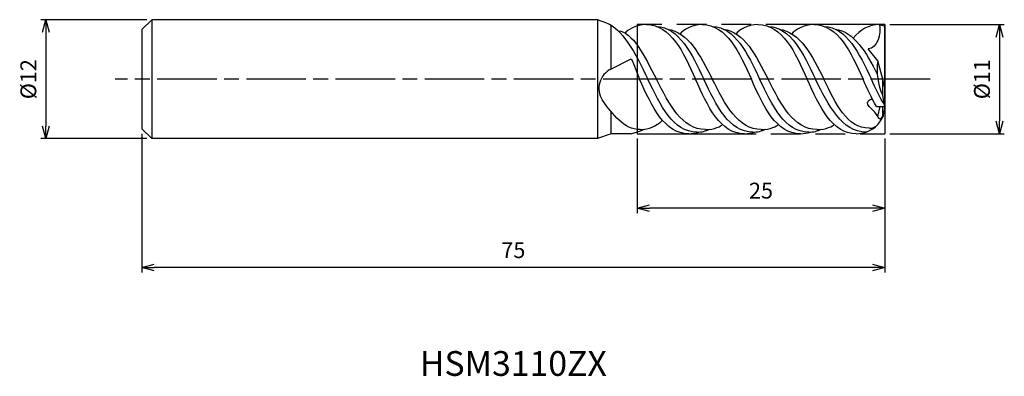
# Model space of a CAD drawing. Extents: x -87.3 to 12.1, y -30 to 6.
import ezdxf
from ezdxf.enums import TextEntityAlignment as Align

# ---------------------------------------------------------------- set-up
doc = ezdxf.new("R2010")
doc.units = 0
for name, pattern in [('AM_ISO08W050', [18, 12, -1.5, 3, -1.5]), ('AM_ISO08W050X2', [9, 6, -0.75, 1.5, -0.75]), ('AM_ISO09W050', [22.5, 12, -1.5, 3, -1.5, 3, -1.5])]:
    doc.linetypes.add(name, pattern=pattern)
doc.layers.get('0').update_dxf_attribs({"linetype": 'CONTINUOUS'})
doc.layers.get('DEFPOINTS').update_dxf_attribs({"linetype": 'CONTINUOUS'})
for name, color, linetype in [('AM_0', 7, 'CONTINUOUS'), ('AM_11', 3, 'AM_ISO09W050'), ('AM_5', 3, 'CONTINUOUS'), ('AM_6', 2, 'CONTINUOUS'), ('AM_7', 4, 'AM_ISO08W050')]:
    doc.layers.add(name, color=color, linetype=linetype)
doc.styles.add('ASAMI', font='simplex.shx', dxfattribs={"bigfont": 'EXTFONT.SHX'})
doc.styles.get("Standard").update_dxf_attribs({"font": 'simplex.shx', "bigfont": 'EXTFONT.SHX'})
doc.dimstyles.new('AM_JIS', dxfattribs={"dimscale": 0.5, "dimtxt": 3.2, "dimasz": 2.5, "dimexe": 1, "dimexo": 1, "dimgap": 1.5, "dimtad": 3, "dimdec": 3, "dimtxsty": 'ASAMI', "dimblk": 'OPEN30', "dimcen": 0, "dimclrd": 256, "dimclre": 256, "dimclrt": 2, "dimazin": 3, "dimtp": 0.1, "dimtm": 0.1, "dimtfac": 0.71, "dimtdec": 3, "dimtmove": 0, "dimatfit": 3, "dimtzin": 0})

# ---------------------------------------------------------------- blocks, each defined once
blk = doc.blocks.new('_OPEN30')
at = {"color": 0}
for p, q in [((-1, 0.268), (0, 0)), ((0, 0), (-1, -0.268)), ((0, 0), (-1, 0))]:
    blk.add_line(p, q, dxfattribs=at)
blk = doc.blocks.new('*D5')
at = {"layer": 'AM_5'}
for p, q in [((-75, -5.5), (-75, -19.500001)), ((0, -6), (0, -19.500001)), ((-1.25, -19.000001), (-73.75, -19.000001))]:
    blk.add_line(p, q, dxfattribs=at)
at = {"layer": 'DEFPOINTS', "color": 0}
for p in [(-75, -5), (0, -5.5), (-75, -19.000001)]:
    blk.add_point(p, dxfattribs=at)
at = {"layer": 'AM_5', "xscale": 1.25, "yscale": 1.25, "zscale": 1.25, "rotation": 180}
blk.add_blockref('_OPEN30', (-75, -19.000001), dxfattribs=at)
at = {"layer": 'AM_5', "xscale": 1.25, "yscale": 1.25, "zscale": 1.25}
blk.add_blockref('_OPEN30', (0, -19.000001), dxfattribs=at)
at = {"layer": 'AM_5', "color": 2, "insert": (-37.5, -17.450001), "char_height": 1.6, "attachment_point": 5, "style": 'ASAMI'}
blk.add_mtext('75', dxfattribs=at)
blk = doc.blocks.new('*D6')
at = {"layer": 'AM_5'}
for p, q in [((-74.5, 6), (-85.195, 6)), ((-84.695, 4.75), (-84.695, -4.75)), ((-74.5, -6), (-85.195, -6))]:
    blk.add_line(p, q, dxfattribs=at)
at = {"layer": 'DEFPOINTS', "color": 0}
for p in [(-74, 6), (-84.695, -6), (-74, -6)]:
    blk.add_point(p, dxfattribs=at)
at = {"layer": 'AM_5', "xscale": 1.25, "yscale": 1.25, "zscale": 1.25}
for p, rotation in [((-84.695, 6), 90), ((-84.695, -6), 270)]:
    blk.add_blockref('_OPEN30', p, dxfattribs=dict(at, rotation=rotation))
at = {"layer": 'AM_5', "color": 2, "insert": (-86.245, 0), "char_height": 1.6, "attachment_point": 5, "rotation": 90, "style": 'ASAMI'}
blk.add_mtext('%%c12', dxfattribs=at)
blk = doc.blocks.new('*D7')
at = {"layer": 'AM_5'}
for p, q in [((-25, -6), (-25, -13.500001)), ((0, -6), (0, -13.500001)), ((-1.25, -13.000001), (-23.75, -13.000001))]:
    blk.add_line(p, q, dxfattribs=at)
at = {"layer": 'DEFPOINTS', "color": 0}
for p in [(-25, -5.5), (0, -5.5), (-25, -13.000001)]:
    blk.add_point(p, dxfattribs=at)
at = {"layer": 'AM_5', "xscale": 1.25, "yscale": 1.25, "zscale": 1.25, "rotation": 180}
blk.add_blockref('_OPEN30', (-25, -13.000001), dxfattribs=at)
at = {"layer": 'AM_5', "xscale": 1.25, "yscale": 1.25, "zscale": 1.25}
blk.add_blockref('_OPEN30', (0, -13.000001), dxfattribs=at)
at = {"layer": 'AM_5', "color": 2, "insert": (-12.5, -11.450001), "char_height": 1.6, "attachment_point": 5, "style": 'ASAMI'}
blk.add_mtext('25', dxfattribs=at)
blk = doc.blocks.new('*D8')
at = {"layer": 'AM_5'}
for p, q in [((0.5, 5.5), (12.058, 5.5)), ((11.558, 4.25), (11.558, -4.25)), ((0.5, -5.5), (12.058, -5.5))]:
    blk.add_line(p, q, dxfattribs=at)
at = {"layer": 'DEFPOINTS', "color": 0}
for p in [(0, 5.5), (0, -5.5), (11.558, -5.5)]:
    blk.add_point(p, dxfattribs=at)
at = {"layer": 'AM_5', "xscale": 1.25, "yscale": 1.25, "zscale": 1.25}
for p, rotation in [((11.558, 5.5), 90), ((11.558, -5.5), 270)]:
    blk.add_blockref('_OPEN30', p, dxfattribs=dict(at, rotation=rotation))
at = {"layer": 'AM_5', "color": 2, "insert": (10.008, 0), "char_height": 1.6, "attachment_point": 5, "rotation": 90, "style": 'ASAMI'}
blk.add_mtext('%%c11', dxfattribs=at)

msp = doc.modelspace()

# ---------------------------------------------------------------- linework, layer by layer
at = {"layer": 'AM_0'}
for p, q in [((-74, 6), (-75, 5)), ((-29, 6), (-74, 6)), ((-74, 6), (-74, -6)), ((-29, 6), (-29, -6)), ((-28.0607, 5.6581), (-29, 6)), ((-75, 5), (-75, -5)), ((-27.6263, 1.0207), (-27.6263, 5.4297)), ((-0.55, 5.5), (0, 5.3526)), ((0, 0), (0, 5.3526)), ((-25, 3.335), (-25, 0.552)), ((-0.715, 1.8546), (-1.6708, 3.0556)), ((-27.661, 1.0207), (-25.5964, 2.0696)), ((-0.22, 0), (-0.715, 1.8546)), ((-0.22, -1.6578), (-0.22, 0)), ((0, -0.8556), (-0.22, 0)), ((0, 0), (-0.1123, -0.419)), ((0, -2.75), (0, -0.8556)), ((0, -2.75), (-0.22, -1.6578)), ((-0.8549, -2.75), (0, -2.75)), ((-0.715, -3.7599), (-0.4772, -2.75)), ((0, -2.75), (-0.22, -3.8195)), ((-0.22, -3.8195), (-0.22, -2.75)), ((-27.6263, -5.5), (-27.6263, -3.2778)), ((-75, -5), (-74, -6)), ((-27.6263, -5.5), (-29, -6)), ((-25.5607, -5.5), (-27.6263, -5.5)), ((-29, -6), (-74, -6))]:
    msp.add_line(p, q, dxfattribs=at)
for centre, radius, start, end in [((-26.6591, -0.9379), 2.2, 117.092326, 211.247911), ((5.507, 0.9404), 6.2888, 171.641157, 204.40249)]:
    msp.add_arc(centre, radius, start, end, dxfattribs=at)
for points in [[(-28.0607, 5.6581), (-26.6212, 5.2081), (-25.1426, 2.6041), (-23.9107, 0)], [(-24.0625, 5.5), (-25.1436, 5.5), (-25.9893, 4.9717), (-26.223, 4.656)], [(-24.0625, 5.5), (-21.596, 5.5), (-20.3543, 2.75), (-19.1125, 0)], [(-23.0515, 5.3309), (-20.737, 5.2081), (-19.5051, 2.6041), (-18.2732, 0)], [(-21.9428, 5.0577), (-19.8436, 4.7722), (-18.6312, 2.3861), (-17.4189, 0)], [(-18.425, 5.5), (-19.5061, 5.5), (-20.3518, 4.9717), (-20.655, 4.5728)], [(-18.425, 5.5), (-15.9585, 5.5), (-14.7168, 2.75), (-13.475, 0)], [(-17.414, 5.3309), (-15.0995, 5.2081), (-13.8676, 2.6041), (-12.6357, 0)], [(-16.3053, 5.0577), (-14.2061, 4.7722), (-12.9937, 2.3861), (-11.7814, 0)], [(-12.7875, 5.5), (-13.8686, 5.5), (-14.7143, 4.9717), (-15.0175, 4.5728)], [(-12.7875, 5.5), (-10.321, 5.5), (-9.0793, 2.75), (-7.8375, 0)], [(-11.7765, 5.3309), (-9.462, 5.2081), (-8.2301, 2.6041), (-6.9982, 0)], [(-10.6678, 5.0577), (-8.5686, 4.7722), (-7.3562, 2.3861), (-6.1439, 0)], [(-7.15, 5.5), (-8.2311, 5.5), (-9.0768, 4.9717), (-9.38, 4.5728)], [(-7.15, 5.5), (-4.6835, 5.5), (-3.4418, 2.75), (-2.2, 0)], [(-6.139, 5.3309), (-3.8245, 5.2081), (-2.5926, 2.6041), (-1.3607, 0)], [(-5.0303, 5.0577), (-3.0815, 4.7926), (-1.8969, 2.7171), (-0.7672, 0.5119)], [(-0.55, 5.5), (-1.6311, 5.5), (-2.4768, 4.9717), (-3.1905, 4.1467)], [(-0.55, 5.5), (-0.3202, 4.6336), (-0.7744, 3.0556), (-1.6708, 3.0556)], [(-26.9173, 4.8895), (-25.4811, 4.7722), (-24.2687, 2.3861), (-23.0564, 0)], [(-25.5964, 2.0695), (-25.3021, 1.4054), (-25.0261, 0.7027), (-24.75, 0)], [(-19.8, -5.5), (-22.2665, -5.5), (-23.5082, -2.75), (-24.75, 0)], [(-18.9607, -5.3354), (-21.3867, -5.3354), (-22.6487, -2.6677), (-23.9107, 0)], [(-18.1064, -5.0861), (-20.4721, -5.0861), (-21.7642, -2.5431), (-23.0564, 0)], [(-14.1625, -5.5), (-16.629, -5.5), (-17.8707, -2.75), (-19.1125, 0)], [(-13.3232, -5.3354), (-15.7492, -5.3354), (-17.0112, -2.6677), (-18.2732, 0)], [(-12.4689, -5.0861), (-14.8346, -5.0861), (-16.1267, -2.5431), (-17.4189, 0)], [(-8.525, -5.5), (-10.9915, -5.5), (-12.2332, -2.75), (-13.475, 0)], [(-7.6857, -5.3354), (-10.1117, -5.3354), (-11.3737, -2.6677), (-12.6357, 0)], [(-6.8314, -5.0861), (-9.1971, -5.0861), (-10.4892, -2.5431), (-11.7814, 0)], [(-2.8875, -5.5), (-5.354, -5.5), (-6.5957, -2.75), (-7.8375, 0)], [(-1.8765, -5.3309), (-4.3407, -5.3309), (-5.6695, -2.6655), (-6.9982, 0)], [(-1.562, -4.9519), (-3.8108, -4.9519), (-4.9773, -2.476), (-6.1439, 0)], [(-0.8549, -2.75), (-1.3375, -1.9101), (-1.7687, -0.9551), (-2.2, 0)], [(0, -2.6628), (-0.4859, -1.8493), (-0.9233, -0.9246), (-1.3607, 0)], [(-24.7064, -5.0861), (-26.3304, -5.0861), (-27.4352, -3.5826), (-28.5399, -2.0791)], [(-1.8765, -5.3309), (-1.86, -5.3354), (-0.7087, -4.9484), (-0.22, -3.8195)], [(-24.7064, -5.0861), (-23.8189, -5.0861), (-23.0824, -4.7282), (-22.4405, -4.1467)], [(-18.1064, -5.0861), (-17.2189, -5.0861), (-16.4824, -4.7282), (-16.3925, -4.5728)], [(-12.4689, -5.0861), (-11.5814, -5.0861), (-10.8449, -4.7282), (-10.755, -4.5728)], [(-6.8314, -5.0861), (-5.9439, -5.0861), (-5.2074, -4.7282), (-5.1175, -4.5728)], [(-1.562, -4.9519), (-1.3949, -4.9631), (-1.2332, -4.943), (-0.9424, -4.7871)], [(-25.5607, -5.5), (-25.0935, -5.3354), (-24.6695, -5.2365), (-24.2803, -5.0577)], [(-19.8, -5.5), (-19.4379, -5.5), (-19.1022, -5.4407), (-18.789, -5.3309)], [(-18.9607, -5.3354), (-18.4935, -5.3354), (-18.0695, -5.2365), (-17.6803, -5.0577)], [(-14.1625, -5.5), (-13.8004, -5.5), (-13.4647, -5.4407), (-13.1515, -5.3309)], [(-13.3232, -5.3354), (-12.856, -5.3354), (-12.432, -5.2365), (-12.0428, -5.0577)], [(-8.525, -5.5), (-8.1629, -5.5), (-7.8272, -5.4407), (-7.514, -5.3309)], [(-7.6857, -5.3354), (-7.2185, -5.3354), (-6.7945, -5.2365), (-6.4053, -5.0577)], [(-2.8875, -5.5), (-2.5254, -5.5), (-2.1897, -5.4407), (-1.8765, -5.3309)]]:
    msp.add_open_spline(points, degree=3, dxfattribs=at)
for points, knots in [([(-0.715, -3.7599), (-0.9212, -3.1866), (-2.307, -2.531), (-1.3986, -1.9749), (-1.2513, -2.0161)], [0, 0, 0, 0, 1.8275991, 2.2865364, 2.2865364, 2.2865364, 2.2865364]), ([(-0.22, -3.7599), (-0.3094, -3.8502), (-0.5015, -4.1828), (-0.6515, -3.8508), (-0.715, -3.7599)], [0, 0, 0, 0, 0.38130633, 0.71393774, 0.71393774, 0.71393774, 0.71393774])]:
    msp.add_open_spline(points, degree=3, knots=knots, dxfattribs=at)
at = {"layer": 'AM_11'}
for p, q in [((0, 5.5), (-25, 5.5)), ((-25, 5.5), (-25, -5.5)), ((0, 5.5), (0, -5.5)), ((-25, -5.5), (0, -5.5))]:
    msp.add_line(p, q, dxfattribs=at)
at = {"layer": 'AM_7', "linetype": 'AM_ISO08W050X2'}
msp.add_line((4.5578, 0), (-77.6947, 0), dxfattribs=at)

# ---------------------------------------------------------------- texts
at = {"layer": 'AM_6'}
msp.add_text('HSM3110ZX', height=2.5, dxfattribs=at).set_placement((-37.5, -29), align=Align.MIDDLE)

# ---------------------------------------------------------------- dimensions: what is measured, and where the dimension line sits
at = {"layer": 'AM_5'}
for base, p1, p2, angle, picture, middle in [((-84.6947, -6), (-74, 6), (-74, -6), 270, '*D6', (-86.2447, 0)), ((11.5578, -5.5), (0, 5.5), (0, -5.5), 90, '*D8', (10.0078, 0))]:
    dim = msp.add_linear_dim(base=base, p1=p1, p2=p2, angle=angle, text='%%c<>', dimstyle='AM_JIS', dxfattribs=at)
    dim.commit()
    dim.dimension.update_dxf_attribs({"geometry": picture, "text_midpoint": middle})
for base, p2, picture, middle in [((-75, -19), (-75, -5), '*D5', (-37.5, -17.45)), ((-25, -13), (-25, -5.5), '*D7', (-12.5, -11.45))]:
    dim = msp.add_linear_dim(base=base, p1=(0, -5.5), p2=p2, angle=0, dimstyle='AM_JIS', dxfattribs=at)
    dim.commit()
    dim.dimension.update_dxf_attribs({"geometry": picture, "text_midpoint": middle})

doc.saveas('drawing.dxf')
